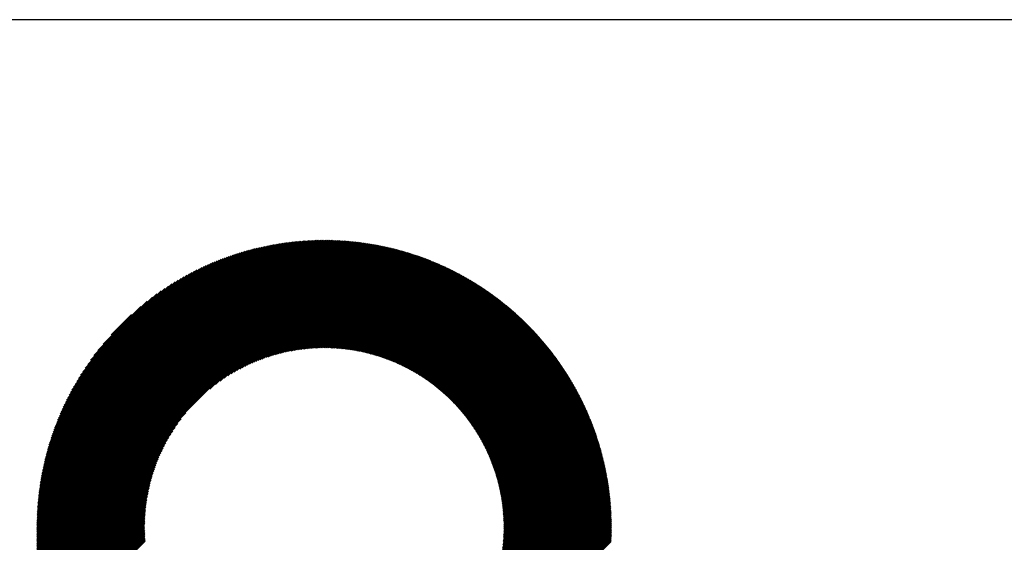
# Model space of a CAD drawing. Units: millimetres. Extents: x -407 to 443, y -346 to 294.
# Drawn here: x -97 to -21, y -233 to -193 of the extents above; entities that cross this region are included whole.
import ezdxf

# ---------------------------------------------------------------- set-up
doc = ezdxf.new("R2010")
doc.units = ezdxf.units.MM
for name, color, linetype, lineweight in [('CAXA0', 7, 'Continuous', 70), ('CAXA3', 7, 'Continuous', 25), ('CAXA5', 4, 'Continuous', 25)]:
    doc.layers.add(name, color=color, linetype=linetype, lineweight=lineweight)

# ---------------------------------------------------------------- blocks, each defined once
blk = doc.blocks.new('CAXBLOCK42')
at = {"layer": 'CAXA0', "color": 0, "linetype": 'Continuous', "lineweight": 25}
for p, q in [((-95.431, -232.071), (-73.474, -210.114)), ((-95.431, -231.976), (-73.569, -210.114)), ((-95.43, -231.881), (-73.664, -210.115)), ((-95.429, -231.786), (-73.759, -210.116)), ((-95.428, -231.69), (-73.855, -210.117)), ((-95.426, -231.594), (-73.951, -210.119)), ((-95.423, -231.497), (-74.048, -210.122)), ((-95.421, -231.4), (-74.145, -210.124)), ((-95.417, -231.303), (-74.242, -210.128)), ((-95.414, -231.205), (-74.34, -210.131)), ((-95.41, -231.106), (-74.439, -210.135)), ((-95.405, -231.007), (-74.538, -210.14)), ((-95.4, -230.908), (-74.637, -210.145)), ((-95.394, -230.808), (-74.737, -210.151)), ((-95.388, -230.708), (-74.837, -210.157)), ((-95.382, -230.607), (-74.938, -210.163)), ((-95.375, -230.506), (-75.039, -210.17)), ((-95.367, -230.404), (-75.141, -210.178)), ((-95.359, -230.301), (-75.244, -210.186)), ((-95.351, -230.199), (-75.346, -210.194)), ((-95.342, -230.095), (-75.45, -210.203)), ((-95.341, -232.075), (-73.47, -210.204)), ((-95.332, -229.991), (-75.554, -210.213)), ((-95.322, -229.887), (-75.658, -210.223)), ((-95.311, -229.782), (-75.763, -210.234)), ((-95.3, -229.676), (-75.869, -210.245)), ((-95.288, -229.57), (-75.975, -210.257)), ((-95.275, -229.463), (-76.082, -210.27)), ((-95.262, -229.355), (-76.19, -210.283)), ((-95.248, -229.247), (-76.298, -210.297)), ((-95.247, -232.075), (-73.47, -210.298)), ((-95.234, -229.139), (-76.406, -210.311)), ((-95.219, -229.029), (-76.516, -210.326)), ((-95.203, -228.919), (-76.626, -210.342)), ((-95.187, -228.809), (-76.736, -210.358)), ((-95.17, -228.697), (-76.848, -210.375)), ((-95.153, -232.075), (-73.47, -210.392)), ((-95.152, -228.585), (-76.96, -210.393)), ((-95.133, -228.473), (-77.072, -210.411)), ((-95.114, -228.359), (-77.186, -210.431)), ((-95.094, -228.245), (-77.3, -210.451)), ((-95.074, -228.13), (-77.415, -210.471)), ((-95.058, -232.075), (-73.47, -210.487)), ((-95.052, -228.014), (-77.531, -210.493)), ((-95.03, -227.898), (-77.647, -210.515)), ((-95.007, -227.78), (-77.765, -210.538)), ((-94.983, -227.662), (-77.883, -210.562)), ((-94.964, -232.075), (-73.47, -210.581)), ((-94.958, -227.543), (-78.002, -210.587)), ((-94.933, -227.423), (-78.122, -210.612)), ((-94.906, -227.302), (-78.243, -210.639)), ((-94.879, -227.18), (-78.365, -210.666)), ((-94.87, -232.075), (-73.47, -210.675)), ((-94.85, -227.058), (-78.487, -210.695)), ((-94.821, -226.934), (-78.611, -210.724)), ((-73.47, -210.204), (-73.38, -210.114)), ((-73.47, -210.298), (-73.287, -210.115)), ((-73.47, -210.392), (-73.193, -210.116)), ((-73.47, -210.487), (-73.1, -210.117)), ((-73.47, -210.581), (-73.008, -210.119)), ((-73.47, -210.675), (-72.916, -210.121)), ((-73.47, -210.77), (-72.824, -210.123)), ((-73.47, -210.864), (-72.732, -210.126)), ((-73.47, -210.958), (-72.641, -210.13)), ((-73.47, -211.052), (-72.551, -210.133)), ((-73.47, -211.147), (-72.46, -210.137)), ((-73.47, -211.241), (-72.37, -210.142)), ((-73.47, -211.335), (-72.281, -210.146)), ((-73.47, -211.43), (-72.191, -210.151)), ((-73.47, -211.524), (-72.103, -210.157)), ((-73.47, -211.618), (-72.014, -210.162)), ((-73.47, -211.712), (-71.926, -210.168)), ((-73.47, -211.807), (-71.838, -210.175)), ((-73.47, -211.901), (-71.75, -210.181)), ((-73.47, -211.995), (-71.663, -210.188)), ((-73.47, -212.09), (-71.576, -210.196)), ((-73.47, -212.184), (-71.489, -210.203)), ((-73.47, -212.278), (-71.403, -210.211)), ((-73.47, -212.373), (-71.317, -210.22)), ((-73.47, -212.467), (-71.231, -210.228)), ((-73.47, -212.561), (-71.146, -210.237)), ((-73.47, -212.655), (-71.061, -210.247)), ((-73.47, -212.75), (-70.976, -210.256)), ((-73.47, -212.844), (-70.892, -210.266)), ((-73.47, -212.938), (-70.807, -210.276)), ((-73.47, -213.033), (-70.724, -210.286)), ((-73.47, -213.127), (-70.64, -210.297)), ((-73.47, -213.221), (-70.557, -210.308)), ((-73.47, -213.316), (-70.474, -210.319)), ((-73.47, -213.41), (-70.391, -210.331)), ((-73.47, -213.504), (-70.308, -210.343)), ((-73.47, -213.598), (-70.226, -210.355)), ((-73.47, -213.693), (-70.144, -210.367)), ((-73.47, -213.787), (-70.063, -210.38)), ((-73.47, -213.881), (-69.981, -210.393)), ((-73.47, -213.976), (-69.9, -210.406)), ((-73.47, -214.07), (-69.819, -210.42)), ((-73.47, -214.164), (-69.739, -210.433)), ((-73.47, -214.259), (-69.659, -210.447)), ((-73.47, -214.353), (-69.578, -210.462)), ((-73.47, -214.447), (-69.499, -210.476)), ((-73.47, -214.541), (-69.419, -210.491)), ((-73.47, -214.636), (-69.34, -210.506)), ((-73.47, -214.73), (-69.261, -210.521)), ((-73.47, -214.824), (-69.182, -210.537)), ((-73.47, -214.919), (-69.104, -210.552)), ((-73.47, -215.013), (-69.025, -210.568)), ((-73.47, -215.107), (-68.947, -210.585)), ((-73.47, -215.202), (-68.869, -210.601)), ((-73.47, -215.296), (-68.792, -210.618)), ((-73.47, -215.39), (-68.715, -210.635)), ((-73.47, -215.484), (-68.638, -210.652)), ((-73.47, -215.579), (-68.561, -210.67)), ((-73.47, -215.673), (-68.484, -210.687)), ((-73.47, -215.767), (-68.408, -210.705)), ((-73.47, -215.862), (-68.332, -210.724)), ((-73.47, -215.956), (-68.256, -210.742)), ((-94.79, -226.809), (-78.736, -210.755)), ((-94.775, -232.075), (-73.47, -210.77)), ((-94.759, -226.683), (-78.862, -210.786)), ((-94.726, -226.557), (-78.988, -210.819)), ((-94.693, -226.429), (-79.116, -210.852)), ((-94.681, -232.075), (-73.47, -210.864)), ((-94.658, -226.3), (-79.245, -210.887)), ((-94.622, -226.169), (-79.376, -210.923)), ((-94.587, -232.075), (-73.47, -210.958)), ((-94.585, -226.038), (-79.507, -210.96)), ((-94.546, -225.905), (-79.64, -210.998)), ((-94.507, -225.771), (-79.774, -211.038)), ((-94.493, -232.075), (-73.47, -211.052)), ((-94.466, -225.636), (-79.909, -211.079)), ((-94.423, -225.499), (-80.046, -211.122)), ((-94.398, -232.075), (-73.47, -211.147)), ((-94.379, -225.361), (-80.184, -211.165)), ((-94.334, -225.221), (-80.324, -211.211)), ((-94.304, -232.075), (-73.47, -211.241)), ((-94.287, -225.08), (-80.465, -211.258)), ((-94.239, -224.937), (-80.608, -211.306)), ((-94.21, -232.075), (-73.47, -211.335)), ((-94.188, -224.793), (-80.752, -211.357)), ((-94.136, -224.647), (-80.898, -211.409)), ((-94.115, -232.075), (-73.47, -211.43)), ((-94.083, -224.498), (-81.047, -211.462)), ((-73.47, -216.05), (-68.18, -210.761)), ((-73.47, -216.145), (-68.105, -210.779)), ((-73.47, -216.239), (-68.029, -210.799)), ((-73.47, -216.333), (-67.955, -210.818)), ((-73.47, -216.427), (-67.88, -210.837)), ((-73.47, -216.522), (-67.805, -210.857)), ((-73.47, -216.616), (-67.731, -210.877)), ((-73.47, -216.71), (-67.657, -210.897)), ((-73.47, -216.805), (-67.583, -210.918)), ((-73.47, -216.899), (-67.509, -210.938)), ((-73.47, -216.993), (-67.436, -210.959)), ((-73.47, -217.088), (-67.363, -210.98)), ((-73.47, -217.182), (-67.29, -211.002)), ((-73.47, -217.276), (-67.217, -211.023)), ((-73.47, -217.37), (-67.144, -211.045)), ((-73.47, -217.465), (-67.072, -211.067)), ((-73.47, -217.559), (-67, -211.089)), ((-73.47, -217.653), (-66.928, -211.111)), ((-73.47, -217.748), (-66.856, -211.134)), ((-73.47, -217.842), (-66.784, -211.156)), ((-73.47, -217.936), (-66.713, -211.179)), ((-73.47, -218.031), (-66.642, -211.202)), ((-73.47, -218.125), (-66.571, -211.226)), ((-73.47, -218.219), (-66.5, -211.249)), ((-73.47, -218.313), (-66.429, -211.273)), ((-73.412, -218.35), (-66.359, -211.297)), ((-73.318, -218.35), (-66.289, -211.321)), ((-73.225, -218.352), (-66.219, -211.346)), ((-73.133, -218.354), (-66.149, -211.37)), ((-73.041, -218.356), (-66.08, -211.395)), ((-72.95, -218.359), (-66.01, -211.42)), ((-72.859, -218.363), (-65.941, -211.445)), ((-72.769, -218.367), (-65.872, -211.47)), ((-72.68, -218.372), (-65.803, -211.496)), ((-94.027, -224.348), (-81.197, -211.518)), ((-94.021, -232.075), (-73.47, -211.524)), ((-93.969, -224.196), (-81.349, -211.576)), ((-93.927, -232.075), (-73.47, -211.618)), ((-93.909, -224.042), (-81.503, -211.636)), ((-93.847, -223.885), (-81.66, -211.698)), ((-93.832, -232.075), (-73.47, -211.712)), ((-93.782, -223.727), (-81.818, -211.763)), ((-93.738, -232.075), (-73.47, -211.807)), ((-93.715, -223.565), (-81.98, -211.83)), ((-93.645, -223.401), (-82.144, -211.9)), ((-93.644, -232.075), (-73.47, -211.901)), ((-93.573, -223.234), (-82.311, -211.972)), ((-93.55, -232.075), (-73.47, -211.995)), ((-93.497, -223.064), (-82.481, -212.048)), ((-93.455, -232.075), (-73.47, -212.09)), ((-93.419, -222.891), (-82.654, -212.126)), ((-93.361, -232.075), (-73.47, -212.184)), ((-93.336, -222.715), (-82.83, -212.209)), ((-72.591, -218.378), (-65.735, -211.521)), ((-72.503, -218.384), (-65.666, -211.547)), ((-72.415, -218.39), (-65.598, -211.573)), ((-72.328, -218.397), (-65.53, -211.6)), ((-72.241, -218.405), (-65.462, -211.626)), ((-72.154, -218.413), (-65.394, -211.653)), ((-72.069, -218.421), (-65.327, -211.679)), ((-71.983, -218.43), (-65.26, -211.706)), ((-71.899, -218.44), (-65.193, -211.734)), ((-71.814, -218.45), (-65.126, -211.761)), ((-71.73, -218.46), (-65.059, -211.788)), ((-71.647, -218.471), (-64.992, -211.816)), ((-71.564, -218.482), (-64.926, -211.844)), ((-71.482, -218.494), (-64.86, -211.872)), ((-71.4, -218.506), (-64.794, -211.9)), ((-71.318, -218.519), (-64.728, -211.929)), ((-71.237, -218.532), (-64.662, -211.958)), ((-71.156, -218.546), (-64.597, -211.986)), ((-71.076, -218.56), (-64.531, -212.015)), ((-70.996, -218.574), (-64.466, -212.044)), ((-70.916, -218.589), (-64.401, -212.074)), ((-70.837, -218.604), (-64.336, -212.103)), ((-70.759, -218.62), (-64.272, -212.133)), ((-70.68, -218.636), (-64.207, -212.163)), ((-70.602, -218.652), (-64.143, -212.193)), ((-70.525, -218.669), (-64.079, -212.223)), ((-93.267, -232.075), (-73.47, -212.278)), ((-93.25, -222.535), (-83.01, -212.295)), ((-93.172, -232.075), (-73.47, -212.373)), ((-93.16, -222.35), (-83.195, -212.384)), ((-93.078, -232.075), (-73.47, -212.467)), ((-93.066, -222.162), (-83.383, -212.479)), ((-92.984, -232.075), (-73.47, -212.561)), ((-92.967, -221.969), (-83.576, -212.578)), ((-92.889, -232.075), (-73.47, -212.655)), ((-92.863, -221.77), (-83.775, -212.682)), ((-92.753, -221.566), (-83.979, -212.792)), ((-92.637, -221.355), (-84.19, -212.908)), ((-82.221, -221.501), (-73.47, -212.75)), ((-81.767, -221.141), (-73.47, -212.844)), ((-81.412, -220.881), (-73.47, -212.938)), ((-70.448, -218.686), (-64.015, -212.253)), ((-70.371, -218.704), (-63.951, -212.284)), ((-70.295, -218.722), (-63.888, -212.315)), ((-70.219, -218.74), (-63.824, -212.346)), ((-70.143, -218.759), (-63.761, -212.377)), ((-70.068, -218.778), (-63.698, -212.408)), ((-69.993, -218.797), (-63.635, -212.439)), ((-69.918, -218.817), (-63.572, -212.471)), ((-69.844, -218.837), (-63.51, -212.502)), ((-69.77, -218.857), (-63.447, -212.534)), ((-69.697, -218.878), (-63.385, -212.566)), ((-69.624, -218.899), (-63.323, -212.599)), ((-69.551, -218.921), (-63.261, -212.631)), ((-69.478, -218.943), (-63.199, -212.664)), ((-69.406, -218.965), (-63.138, -212.696)), ((-69.334, -218.987), (-63.076, -212.729)), ((-69.263, -219.01), (-63.015, -212.762)), ((-69.192, -219.033), (-62.954, -212.795)), ((-69.121, -219.057), (-62.893, -212.829)), ((-69.05, -219.08), (-62.832, -212.862)), ((-68.98, -219.104), (-62.772, -212.896)), ((-68.91, -219.129), (-62.711, -212.93)), ((-68.841, -219.154), (-62.651, -212.964)), ((-68.771, -219.179), (-62.591, -212.998)), ((-92.514, -221.138), (-84.407, -213.031)), ((-92.382, -220.912), (-84.633, -213.163)), ((-92.241, -220.677), (-84.868, -213.303)), ((-92.09, -220.431), (-85.114, -213.455)), ((-91.926, -220.173), (-85.372, -213.619)), ((-81.109, -220.671), (-73.47, -213.033)), ((-80.837, -220.494), (-73.47, -213.127)), ((-80.588, -220.339), (-73.47, -213.221)), ((-80.356, -220.202), (-73.47, -213.316)), ((-80.138, -220.078), (-73.47, -213.41)), ((-79.931, -219.965), (-73.47, -213.504)), ((-79.733, -219.862), (-73.47, -213.598)), ((-79.543, -219.766), (-73.47, -213.693)), ((-68.702, -219.204), (-62.531, -213.032)), ((-68.634, -219.23), (-62.471, -213.067)), ((-68.565, -219.256), (-62.411, -213.101)), ((-68.497, -219.282), (-62.352, -213.136)), ((-68.43, -219.308), (-62.292, -213.171)), ((-68.362, -219.335), (-62.233, -213.206)), ((-68.295, -219.362), (-62.174, -213.242)), ((-68.228, -219.39), (-62.115, -213.277)), ((-68.162, -219.417), (-62.057, -213.313)), ((-68.095, -219.445), (-61.998, -213.348)), ((-68.029, -219.474), (-61.94, -213.384)), ((-67.963, -219.502), (-61.881, -213.42)), ((-67.898, -219.531), (-61.823, -213.457)), ((-67.833, -219.56), (-61.765, -213.493)), ((-67.768, -219.59), (-61.708, -213.529)), ((-67.703, -219.619), (-61.65, -213.566)), ((-67.639, -219.649), (-61.593, -213.603)), ((-67.575, -219.68), (-61.535, -213.64)), ((-67.511, -219.71), (-61.478, -213.677)), ((-67.448, -219.741), (-61.421, -213.714)), ((-67.385, -219.772), (-61.364, -213.752)), ((-91.747, -219.899), (-85.646, -213.798)), ((-91.548, -219.606), (-85.939, -213.997)), ((-91.325, -219.289), (-86.256, -214.22)), ((-91.069, -218.938), (-86.607, -214.476)), ((-79.36, -219.678), (-73.47, -213.787)), ((-79.184, -219.595), (-73.47, -213.881)), ((-79.012, -219.518), (-73.47, -213.976)), ((-78.846, -219.446), (-73.47, -214.07)), ((-78.684, -219.378), (-73.47, -214.164)), ((-78.526, -219.315), (-73.47, -214.259)), ((-78.371, -219.254), (-73.47, -214.353)), ((-78.22, -219.198), (-73.47, -214.447)), ((-67.322, -219.803), (-61.308, -213.789)), ((-67.259, -219.835), (-61.251, -213.827)), ((-67.196, -219.867), (-61.195, -213.865)), ((-67.134, -219.899), (-61.138, -213.903)), ((-67.072, -219.931), (-61.082, -213.941)), ((-67.011, -219.964), (-61.026, -213.98)), ((-66.949, -219.997), (-60.97, -214.018)), ((-66.888, -220.03), (-60.915, -214.057)), ((-66.827, -220.064), (-60.859, -214.096)), ((-66.767, -220.097), (-60.804, -214.134)), ((-66.707, -220.131), (-60.749, -214.174)), ((-66.646, -220.166), (-60.694, -214.213)), ((-66.587, -220.2), (-60.639, -214.252)), ((-66.527, -220.235), (-60.584, -214.292)), ((-66.468, -220.27), (-60.529, -214.331)), ((-66.409, -220.305), (-60.475, -214.371)), ((-66.35, -220.341), (-60.421, -214.411)), ((-66.291, -220.376), (-60.367, -214.451)), ((-66.233, -220.412), (-60.312, -214.492)), ((-90.763, -218.538), (-87.007, -214.782)), ((-90.371, -218.052), (-87.493, -215.174)), ((-78.072, -219.144), (-73.47, -214.541)), ((-77.927, -219.093), (-73.47, -214.636)), ((-77.785, -219.045), (-73.47, -214.73)), ((-77.645, -219), (-73.47, -214.824)), ((-77.508, -218.957), (-73.47, -214.919)), ((-77.373, -218.916), (-73.47, -215.013)), ((-77.24, -218.877), (-73.47, -215.107)), ((-77.109, -218.841), (-73.47, -215.202)), ((-66.175, -220.448), (-60.259, -214.532)), ((-66.117, -220.485), (-60.205, -214.573)), ((-66.06, -220.522), (-60.151, -214.613)), ((-66.002, -220.559), (-60.098, -214.654)), ((-65.945, -220.596), (-60.045, -214.695)), ((-65.888, -220.633), (-59.992, -214.737)), ((-65.832, -220.671), (-59.939, -214.778)), ((-65.775, -220.709), (-59.886, -214.819)), ((-65.719, -220.747), (-59.833, -214.861)), ((-65.663, -220.786), (-59.78, -214.903)), ((-65.608, -220.824), (-59.728, -214.945)), ((-65.552, -220.863), (-59.676, -214.987)), ((-65.497, -220.902), (-59.624, -215.029)), ((-65.442, -220.942), (-59.572, -215.071)), ((-65.388, -220.981), (-59.52, -215.114)), ((-65.333, -221.021), (-59.468, -215.156)), ((-65.279, -221.061), (-59.417, -215.199)), ((-65.225, -221.102), (-59.365, -215.242)), ((-89.76, -217.347), (-88.198, -215.785)), ((-76.98, -218.806), (-73.47, -215.296)), ((-76.852, -218.773), (-73.47, -215.39)), ((-76.727, -218.741), (-73.47, -215.484)), ((-76.603, -218.712), (-73.47, -215.579)), ((-76.48, -218.684), (-73.47, -215.673)), ((-76.36, -218.657), (-73.47, -215.767)), ((-76.24, -218.632), (-73.47, -215.862)), ((-76.122, -218.608), (-73.47, -215.956)), ((-65.171, -221.142), (-59.314, -215.285)), ((-65.118, -221.183), (-59.263, -215.328)), ((-65.065, -221.224), (-59.212, -215.372)), ((-65.012, -221.265), (-59.161, -215.415)), ((-64.959, -221.307), (-59.111, -215.459)), ((-64.906, -221.349), (-59.06, -215.503)), ((-64.854, -221.391), (-59.01, -215.546)), ((-64.802, -221.433), (-58.96, -215.591)), ((-64.75, -221.475), (-58.909, -215.635)), ((-64.698, -221.518), (-58.859, -215.679)), ((-64.647, -221.561), (-58.81, -215.724)), ((-64.596, -221.604), (-58.76, -215.768)), ((-64.545, -221.647), (-58.711, -215.813)), ((-64.494, -221.691), (-58.661, -215.858)), ((-64.444, -221.735), (-58.612, -215.903)), ((-64.393, -221.779), (-58.563, -215.948)), ((-64.343, -221.823), (-58.514, -215.994)), ((-76.005, -218.586), (-73.47, -216.05)), ((-75.89, -218.564), (-73.47, -216.145)), ((-75.775, -218.544), (-73.47, -216.239)), ((-75.662, -218.526), (-73.47, -216.333)), ((-75.55, -218.508), (-73.47, -216.427)), ((-75.44, -218.491), (-73.47, -216.522)), ((-75.33, -218.476), (-73.47, -216.616)), ((-75.221, -218.462), (-73.47, -216.71)), ((-64.294, -221.868), (-58.465, -216.039)), ((-64.244, -221.912), (-58.417, -216.085)), ((-64.195, -221.957), (-58.368, -216.131)), ((-64.146, -222.003), (-58.32, -216.177)), ((-64.097, -222.048), (-58.271, -216.223)), ((-64.048, -222.094), (-58.223, -216.269)), ((-64, -222.14), (-58.175, -216.315)), ((-63.952, -222.186), (-58.128, -216.362)), ((-63.904, -222.232), (-58.08, -216.408)), ((-63.856, -222.279), (-58.033, -216.455)), ((-63.809, -222.326), (-57.985, -216.502)), ((-63.761, -222.373), (-57.938, -216.549)), ((-63.714, -222.42), (-57.891, -216.596)), ((-63.667, -222.467), (-57.844, -216.644)), ((-63.621, -222.515), (-57.797, -216.691)), ((-63.575, -222.563), (-57.751, -216.739)), ((-75.113, -218.448), (-73.47, -216.805)), ((-75.007, -218.436), (-73.47, -216.899)), ((-74.901, -218.424), (-73.47, -216.993)), ((-74.796, -218.414), (-73.47, -217.088)), ((-74.692, -218.404), (-73.47, -217.182)), ((-74.589, -218.395), (-73.47, -217.276)), ((-74.487, -218.387), (-73.47, -217.37)), ((-74.385, -218.38), (-73.47, -217.465)), ((-63.528, -222.611), (-57.704, -216.787)), ((-63.483, -222.66), (-57.658, -216.835)), ((-63.437, -222.708), (-57.611, -216.883)), ((-63.392, -222.757), (-57.565, -216.931)), ((-63.346, -222.806), (-57.52, -216.979)), ((-63.301, -222.856), (-57.474, -217.028)), ((-63.257, -222.905), (-57.428, -217.077)), ((-63.212, -222.955), (-57.383, -217.125)), ((-63.168, -223.005), (-57.337, -217.174)), ((-63.124, -223.055), (-57.292, -217.224)), ((-63.08, -223.106), (-57.247, -217.273)), ((-63.036, -223.157), (-57.202, -217.322)), ((-62.993, -223.208), (-57.157, -217.372)), ((-62.95, -223.259), (-57.113, -217.421)), ((-62.907, -223.31), (-57.068, -217.471)), ((-74.284, -218.374), (-73.47, -217.559)), ((-74.185, -218.368), (-73.47, -217.653)), ((-74.085, -218.363), (-73.47, -217.748)), ((-73.987, -218.359), (-73.47, -217.842)), ((-73.889, -218.356), (-73.47, -217.936)), ((-73.793, -218.353), (-73.47, -218.031)), ((-73.696, -218.351), (-73.47, -218.125)), ((-73.601, -218.35), (-73.47, -218.219)), ((-62.865, -223.362), (-57.024, -217.521)), ((-62.822, -223.414), (-56.98, -217.571)), ((-62.78, -223.466), (-56.936, -217.621)), ((-62.738, -223.518), (-56.892, -217.672)), ((-62.696, -223.571), (-56.848, -217.722)), ((-62.655, -223.624), (-56.804, -217.773)), ((-62.614, -223.677), (-56.761, -217.824)), ((-62.573, -223.73), (-56.717, -217.875)), ((-62.532, -223.783), (-56.674, -217.926)), ((-62.491, -223.837), (-56.631, -217.977)), ((-62.451, -223.891), (-56.588, -218.029)), ((-62.411, -223.945), (-56.546, -218.08)), ((-62.371, -224), (-56.503, -218.132)), ((-62.331, -224.055), (-56.46, -218.184)), ((-62.292, -224.109), (-56.418, -218.236)), ((-73.506, -218.349), (-73.47, -218.313)), ((-62.253, -224.165), (-56.376, -218.288)), ((-62.214, -224.22), (-56.334, -218.34)), ((-62.175, -224.276), (-56.292, -218.392)), ((-62.137, -224.332), (-56.25, -218.445)), ((-62.099, -224.388), (-56.209, -218.498)), ((-62.061, -224.444), (-56.167, -218.551)), ((-62.023, -224.501), (-56.126, -218.604)), ((-61.986, -224.558), (-56.085, -218.657)), ((-61.949, -224.615), (-56.044, -218.71)), ((-61.912, -224.672), (-56.003, -218.763)), ((-61.875, -224.73), (-55.962, -218.817)), ((-61.839, -224.788), (-55.922, -218.871)), ((-61.802, -224.846), (-55.881, -218.925)), ((-61.766, -224.904), (-55.841, -218.979)), ((-61.731, -224.963), (-55.801, -219.033)), ((-61.695, -225.021), (-55.761, -219.087)), ((-61.66, -225.081), (-55.721, -219.142)), ((-61.625, -225.14), (-55.681, -219.196)), ((-61.59, -225.2), (-55.642, -219.251)), ((-61.556, -225.259), (-55.603, -219.306)), ((-61.522, -225.32), (-55.563, -219.361)), ((-61.488, -225.38), (-55.524, -219.416)), ((-61.454, -225.44), (-55.485, -219.472)), ((-61.421, -225.501), (-55.447, -219.527)), ((-61.388, -225.563), (-55.408, -219.583)), ((-61.355, -225.624), (-55.369, -219.639)), ((-61.322, -225.686), (-55.331, -219.695)), ((-61.29, -225.748), (-55.293, -219.751)), ((-61.258, -225.81), (-55.255, -219.807)), ((-61.226, -225.872), (-55.217, -219.863)), ((-61.194, -225.935), (-55.179, -219.92)), ((-61.163, -225.998), (-55.142, -219.977)), ((-61.132, -226.061), (-55.104, -220.034)), ((-61.101, -226.125), (-55.067, -220.091)), ((-61.071, -226.188), (-55.03, -220.148)), ((-61.04, -226.253), (-54.993, -220.205)), ((-61.01, -226.317), (-54.956, -220.263)), ((-60.981, -226.382), (-54.919, -220.32)), ((-60.951, -226.446), (-54.883, -220.378)), ((-60.922, -226.512), (-54.847, -220.436)), ((-60.893, -226.577), (-54.81, -220.494)), ((-60.865, -226.643), (-54.774, -220.552)), ((-60.837, -226.709), (-54.739, -220.611)), ((-60.809, -226.775), (-54.703, -220.669)), ((-60.781, -226.842), (-54.667, -220.728)), ((-60.754, -226.909), (-54.632, -220.787)), ((-60.726, -226.976), (-54.597, -220.846)), ((-60.7, -227.043), (-54.561, -220.905)), ((-60.673, -227.111), (-54.527, -220.965)), ((-60.647, -227.179), (-54.492, -221.024)), ((-60.621, -227.248), (-54.457, -221.084)), ((-60.595, -227.316), (-54.423, -221.144)), ((-60.57, -227.385), (-54.388, -221.204)), ((-60.545, -227.455), (-54.354, -221.264)), ((-60.52, -227.524), (-54.32, -221.324)), ((-60.496, -227.594), (-54.286, -221.385)), ((-60.472, -227.665), (-54.253, -221.445)), ((-60.448, -227.735), (-54.219, -221.506)), ((-60.425, -227.806), (-54.186, -221.567)), ((-60.402, -227.877), (-54.153, -221.628)), ((-60.379, -227.949), (-54.12, -221.689)), ((-60.357, -228.021), (-54.087, -221.751)), ((-60.335, -228.093), (-54.054, -221.812)), ((-60.313, -228.165), (-54.022, -221.874)), ((-60.291, -228.238), (-53.989, -221.936)), ((-60.27, -228.311), (-53.957, -221.998)), ((-60.249, -228.385), (-53.925, -222.061)), ((-60.229, -228.459), (-53.893, -222.123)), ((-60.209, -228.533), (-53.861, -222.186)), ((-60.189, -228.608), (-53.83, -222.248)), ((-60.17, -228.683), (-53.799, -222.311)), ((-60.151, -228.758), (-53.767, -222.374)), ((-60.132, -228.834), (-53.736, -222.438)), ((-60.114, -228.91), (-53.705, -222.501)), ((-60.096, -228.986), (-53.675, -222.565)), ((-60.079, -229.063), (-53.644, -222.628)), ((-60.062, -229.14), (-53.614, -222.692)), ((-60.045, -229.218), (-53.584, -222.757)), ((-92.795, -232.075), (-84.044, -223.324)), ((-60.029, -229.296), (-53.554, -222.821)), ((-60.013, -229.374), (-53.524, -222.885)), ((-59.997, -229.453), (-53.494, -222.95)), ((-59.982, -229.532), (-53.465, -223.015)), ((-59.967, -229.611), (-53.435, -223.08)), ((-59.953, -229.691), (-53.406, -223.145)), ((-59.939, -229.772), (-53.377, -223.21)), ((-59.925, -229.852), (-53.349, -223.276)), ((-59.912, -229.934), (-53.32, -223.342)), ((-59.9, -230.015), (-53.292, -223.407)), ((-59.887, -230.097), (-53.263, -223.473)), ((-59.876, -230.18), (-53.235, -223.54)), ((-92.701, -232.075), (-84.404, -223.778)), ((-92.607, -232.075), (-84.664, -224.133)), ((-59.864, -230.263), (-53.207, -223.606)), ((-59.853, -230.346), (-53.18, -223.673)), ((-59.843, -230.43), (-53.152, -223.739)), ((-59.833, -230.515), (-53.125, -223.806)), ((-59.824, -230.6), (-53.098, -223.874)), ((-59.815, -230.685), (-53.071, -223.941)), ((-59.806, -230.771), (-53.044, -224.008)), ((-59.798, -230.857), (-53.017, -224.076)), ((-59.791, -230.944), (-52.991, -224.144)), ((-59.784, -231.031), (-52.965, -224.212)), ((-59.777, -231.119), (-52.939, -224.28)), ((-92.512, -232.075), (-84.874, -224.436)), ((-92.418, -232.075), (-85.051, -224.708)), ((-92.324, -232.075), (-85.206, -224.957)), ((-59.772, -231.208), (-52.913, -224.349)), ((-59.766, -231.297), (-52.887, -224.417)), ((-59.761, -231.386), (-52.862, -224.486)), ((-59.757, -231.476), (-52.836, -224.555)), ((-59.754, -231.567), (-52.811, -224.624)), ((-59.75, -231.658), (-52.786, -224.694)), ((-59.748, -231.75), (-52.762, -224.763)), ((-59.746, -231.842), (-52.737, -224.833)), ((-59.745, -231.935), (-52.713, -224.903)), ((-59.744, -232.029), (-52.689, -224.973)), ((-59.696, -232.075), (-52.665, -225.044)), ((-92.229, -232.075), (-85.343, -225.189)), ((-92.135, -232.075), (-85.467, -225.407)), ((-92.041, -232.075), (-85.58, -225.614)), ((-59.602, -232.075), (-52.641, -225.114)), ((-59.508, -232.075), (-52.618, -225.185)), ((-59.413, -232.075), (-52.594, -225.256)), ((-59.319, -232.075), (-52.571, -225.327)), ((-59.225, -232.075), (-52.548, -225.399)), ((-59.13, -232.075), (-52.525, -225.47)), ((-59.036, -232.075), (-52.503, -225.542)), ((-58.942, -232.075), (-52.481, -225.614)), ((-58.847, -232.075), (-52.459, -225.686)), ((-58.753, -232.075), (-52.437, -225.759)), ((-91.946, -232.075), (-85.683, -225.812)), ((-91.852, -232.075), (-85.779, -226.002)), ((-91.758, -232.075), (-85.867, -226.184)), ((-91.664, -232.075), (-85.95, -226.361)), ((-91.569, -232.075), (-86.027, -226.533)), ((-58.659, -232.075), (-52.415, -225.831)), ((-58.565, -232.075), (-52.394, -225.904)), ((-58.47, -232.075), (-52.372, -225.977)), ((-58.376, -232.075), (-52.351, -226.05)), ((-58.282, -232.075), (-52.33, -226.124)), ((-58.187, -232.075), (-52.31, -226.198)), ((-58.093, -232.075), (-52.289, -226.271)), ((-57.999, -232.075), (-52.269, -226.346)), ((-57.904, -232.075), (-52.249, -226.42)), ((-57.81, -232.075), (-52.23, -226.495)), ((-91.475, -232.075), (-86.099, -226.699)), ((-91.381, -232.075), (-86.167, -226.861)), ((-91.286, -232.075), (-86.23, -227.019)), ((-91.192, -232.075), (-86.291, -227.174)), ((-57.716, -232.075), (-52.21, -226.569)), ((-57.622, -232.075), (-52.191, -226.644)), ((-57.527, -232.075), (-52.172, -226.72)), ((-57.433, -232.075), (-52.153, -226.795)), ((-57.339, -232.075), (-52.134, -226.871)), ((-57.244, -232.075), (-52.116, -226.947)), ((-57.15, -232.075), (-52.098, -227.023)), ((-57.056, -232.075), (-52.08, -227.099)), ((-56.961, -232.075), (-52.062, -227.176)), ((-56.867, -232.075), (-52.045, -227.253)), ((-91.098, -232.075), (-86.347, -227.325)), ((-91.003, -232.075), (-86.401, -227.472)), ((-90.909, -232.075), (-86.452, -227.617)), ((-90.815, -232.075), (-86.5, -227.76)), ((-90.721, -232.075), (-86.545, -227.9)), ((-90.626, -232.075), (-86.588, -228.037)), ((-56.773, -232.075), (-52.028, -227.33)), ((-56.679, -232.075), (-52.011, -227.407)), ((-56.584, -232.075), (-51.994, -227.485)), ((-56.49, -232.075), (-51.977, -227.562)), ((-56.396, -232.075), (-51.961, -227.641)), ((-56.301, -232.075), (-51.945, -227.719)), ((-56.207, -232.075), (-51.929, -227.797)), ((-56.113, -232.075), (-51.914, -227.876)), ((-56.018, -232.075), (-51.899, -227.955)), ((-55.924, -232.075), (-51.884, -228.035)), ((-90.532, -232.075), (-86.629, -228.172)), ((-90.438, -232.075), (-86.668, -228.305)), ((-90.343, -232.075), (-86.704, -228.436)), ((-90.249, -232.075), (-86.739, -228.565)), ((-90.155, -232.075), (-86.772, -228.693)), ((-55.83, -232.075), (-51.869, -228.114)), ((-55.736, -232.075), (-51.854, -228.194)), ((-55.641, -232.075), (-51.84, -228.274)), ((-55.547, -232.075), (-51.826, -228.354)), ((-55.453, -232.075), (-51.812, -228.435)), ((-55.358, -232.075), (-51.799, -228.516)), ((-55.264, -232.075), (-51.786, -228.597)), ((-55.17, -232.075), (-51.773, -228.678)), ((-55.075, -232.075), (-51.76, -228.76)), ((-90.06, -232.075), (-86.804, -228.818)), ((-89.966, -232.075), (-86.833, -228.942)), ((-89.872, -232.075), (-86.861, -229.065)), ((-89.778, -232.075), (-86.888, -229.185)), ((-89.683, -232.075), (-86.913, -229.305)), ((-89.589, -232.075), (-86.937, -229.423)), ((-89.495, -232.075), (-86.959, -229.54)), ((-54.981, -232.075), (-51.748, -228.842)), ((-54.887, -232.075), (-51.736, -228.924)), ((-54.793, -232.075), (-51.724, -229.007)), ((-54.698, -232.075), (-51.713, -229.089)), ((-54.604, -232.075), (-51.701, -229.173)), ((-54.51, -232.075), (-51.69, -229.256)), ((-54.415, -232.075), (-51.68, -229.339)), ((-54.321, -232.075), (-51.669, -229.423)), ((-54.227, -232.075), (-51.659, -229.508)), ((-89.4, -232.075), (-86.981, -229.655)), ((-89.306, -232.075), (-87.001, -229.77)), ((-89.212, -232.075), (-87.019, -229.883)), ((-89.118, -232.075), (-87.037, -229.995)), ((-89.023, -232.075), (-87.053, -230.105)), ((-88.929, -232.075), (-87.069, -230.215)), ((-54.132, -232.075), (-51.65, -229.592)), ((-54.038, -232.075), (-51.64, -229.677)), ((-53.944, -232.075), (-51.631, -229.762)), ((-53.85, -232.075), (-51.622, -229.848)), ((-53.755, -232.075), (-51.613, -229.933)), ((-53.661, -232.075), (-51.605, -230.019)), ((-53.567, -232.075), (-51.597, -230.106)), ((-53.472, -232.075), (-51.59, -230.192)), ((-53.378, -232.075), (-51.582, -230.279)), ((-88.835, -232.075), (-87.083, -230.324)), ((-88.74, -232.075), (-87.097, -230.432)), ((-88.646, -232.075), (-87.109, -230.538)), ((-88.552, -232.075), (-87.121, -230.644)), ((-88.457, -232.075), (-87.131, -230.749)), ((-88.363, -232.075), (-87.141, -230.853)), ((-88.269, -232.075), (-87.15, -230.956)), ((-88.175, -232.075), (-87.158, -231.058)), ((-53.284, -232.075), (-51.575, -230.367)), ((-53.19, -232.075), (-51.569, -230.454)), ((-53.095, -232.075), (-51.562, -230.542)), ((-53.001, -232.075), (-51.556, -230.63)), ((-52.907, -232.075), (-51.551, -230.719)), ((-52.812, -232.075), (-51.545, -230.808)), ((-52.718, -232.075), (-51.54, -230.897)), ((-52.624, -232.075), (-51.536, -230.987)), ((-88.08, -232.075), (-87.165, -231.16)), ((-87.986, -232.075), (-87.171, -231.261)), ((-87.892, -232.075), (-87.177, -231.36)), ((-87.797, -232.075), (-87.182, -231.46)), ((-87.703, -232.075), (-87.186, -231.558)), ((-87.609, -232.075), (-87.189, -231.656)), ((-87.514, -232.075), (-87.192, -231.752)), ((-52.529, -232.075), (-51.531, -231.077)), ((-52.435, -232.075), (-51.527, -231.167)), ((-52.341, -232.075), (-51.524, -231.258)), ((-52.247, -232.075), (-51.521, -231.349)), ((-52.152, -232.075), (-51.518, -231.441)), ((-52.058, -232.075), (-51.515, -231.533)), ((-51.964, -232.075), (-51.513, -231.625)), ((-51.869, -232.075), (-51.512, -231.717)), ((-51.775, -232.075), (-51.51, -231.81)), ((-95.431, -240.275), (-87.232, -232.075)), ((-95.431, -240.18), (-87.326, -232.075)), ((-95.431, -240.086), (-87.42, -232.075)), ((-95.431, -239.992), (-87.514, -232.075)), ((-95.431, -239.897), (-87.609, -232.075)), ((-95.431, -239.803), (-87.703, -232.075)), ((-95.431, -239.709), (-87.797, -232.075)), ((-95.431, -239.614), (-87.892, -232.075)), ((-95.431, -239.52), (-87.986, -232.075)), ((-95.431, -239.426), (-88.08, -232.075)), ((-95.431, -239.332), (-88.175, -232.075)), ((-95.431, -239.237), (-88.269, -232.075)), ((-95.431, -239.143), (-88.363, -232.075)), ((-95.431, -239.049), (-88.457, -232.075)), ((-95.431, -238.954), (-88.552, -232.075)), ((-95.431, -238.86), (-88.646, -232.075)), ((-95.431, -238.766), (-88.74, -232.075)), ((-95.431, -238.671), (-88.835, -232.075)), ((-95.431, -238.577), (-88.929, -232.075)), ((-95.431, -238.483), (-89.023, -232.075)), ((-95.431, -238.389), (-89.118, -232.075)), ((-95.431, -238.294), (-89.212, -232.075)), ((-95.431, -238.2), (-89.306, -232.075)), ((-95.431, -238.106), (-89.4, -232.075)), ((-95.431, -238.011), (-89.495, -232.075)), ((-95.431, -237.917), (-89.589, -232.075)), ((-95.431, -237.823), (-89.683, -232.075)), ((-95.431, -237.728), (-89.778, -232.075)), ((-95.431, -237.634), (-89.872, -232.075)), ((-95.431, -237.54), (-89.966, -232.075)), ((-95.431, -237.446), (-90.06, -232.075)), ((-95.431, -237.351), (-90.155, -232.075)), ((-95.431, -237.257), (-90.249, -232.075)), ((-95.431, -237.163), (-90.343, -232.075)), ((-95.431, -237.068), (-90.438, -232.075)), ((-95.431, -236.974), (-90.532, -232.075)), ((-95.431, -236.88), (-90.626, -232.075)), ((-95.431, -236.786), (-90.721, -232.075)), ((-95.431, -236.691), (-90.815, -232.075)), ((-95.431, -236.597), (-90.909, -232.075)), ((-95.431, -236.503), (-91.003, -232.075)), ((-95.431, -236.408), (-91.098, -232.075)), ((-95.431, -236.314), (-91.192, -232.075)), ((-95.431, -236.22), (-91.286, -232.075)), ((-95.431, -236.125), (-91.381, -232.075)), ((-95.431, -236.031), (-91.475, -232.075)), ((-95.431, -235.937), (-91.569, -232.075)), ((-95.431, -235.843), (-91.664, -232.075)), ((-95.431, -235.748), (-91.758, -232.075)), ((-95.431, -235.654), (-91.852, -232.075)), ((-95.431, -235.56), (-91.946, -232.075)), ((-95.431, -235.465), (-92.041, -232.075)), ((-95.431, -235.371), (-92.135, -232.075)), ((-95.431, -235.277), (-92.229, -232.075)), ((-95.431, -235.182), (-92.324, -232.075)), ((-95.431, -235.088), (-92.418, -232.075)), ((-95.431, -234.994), (-92.512, -232.075)), ((-95.431, -234.9), (-92.607, -232.075)), ((-95.431, -234.805), (-92.701, -232.075)), ((-95.431, -234.711), (-92.795, -232.075)), ((-95.431, -234.617), (-92.889, -232.075)), ((-95.431, -234.522), (-92.984, -232.075)), ((-95.431, -234.428), (-93.078, -232.075)), ((-95.431, -234.334), (-93.172, -232.075)), ((-95.431, -234.239), (-93.267, -232.075)), ((-95.431, -234.145), (-93.361, -232.075)), ((-95.431, -234.051), (-93.455, -232.075)), ((-95.431, -233.957), (-93.55, -232.075)), ((-95.431, -233.862), (-93.644, -232.075)), ((-95.431, -233.768), (-93.738, -232.075)), ((-95.431, -233.674), (-93.832, -232.075)), ((-95.431, -233.579), (-93.927, -232.075)), ((-95.431, -233.485), (-94.021, -232.075)), ((-95.431, -233.391), (-94.115, -232.075)), ((-95.431, -233.296), (-94.21, -232.075)), ((-95.431, -233.202), (-94.304, -232.075)), ((-95.431, -233.108), (-94.398, -232.075)), ((-95.431, -233.014), (-94.493, -232.075)), ((-95.431, -232.919), (-94.587, -232.075)), ((-95.431, -232.825), (-94.681, -232.075)), ((-95.431, -232.731), (-94.775, -232.075)), ((-95.431, -232.636), (-94.87, -232.075)), ((-95.431, -232.542), (-94.964, -232.075)), ((-95.431, -232.448), (-95.058, -232.075)), ((-95.431, -232.353), (-95.153, -232.075)), ((-95.431, -232.259), (-95.247, -232.075)), ((-95.431, -232.165), (-95.341, -232.075)), ((-95.431, -240.369), (-87.195, -232.133)), ((-95.431, -240.463), (-87.195, -232.227)), ((-95.431, -240.557), (-87.193, -232.32)), ((-95.431, -240.652), (-87.191, -232.412)), ((-95.431, -240.746), (-87.189, -232.504)), ((-87.42, -232.075), (-87.194, -231.849)), ((-87.326, -232.075), (-87.195, -231.944)), ((-87.232, -232.075), (-87.196, -232.039)), ((-73.47, -251.507), (-54.038, -232.075)), ((-73.47, -251.601), (-53.944, -232.075)), ((-73.47, -251.695), (-53.85, -232.075)), ((-73.47, -251.79), (-53.755, -232.075)), ((-73.47, -251.884), (-53.661, -232.075)), ((-73.47, -251.978), (-53.567, -232.075)), ((-73.47, -252.073), (-53.472, -232.075)), ((-73.47, -252.167), (-53.378, -232.075)), ((-73.47, -252.261), (-53.284, -232.075)), ((-73.47, -252.355), (-53.19, -232.075)), ((-73.47, -252.45), (-53.095, -232.075)), ((-73.47, -252.544), (-53.001, -232.075)), ((-73.47, -252.638), (-52.907, -232.075)), ((-73.47, -252.733), (-52.812, -232.075)), ((-73.47, -252.827), (-52.718, -232.075)), ((-73.47, -252.921), (-52.624, -232.075)), ((-73.47, -253.016), (-52.529, -232.075)), ((-73.47, -253.11), (-52.435, -232.075)), ((-73.47, -253.204), (-52.341, -232.075)), ((-73.47, -253.298), (-52.247, -232.075)), ((-73.47, -253.393), (-52.152, -232.075)), ((-73.47, -253.487), (-52.058, -232.075)), ((-73.47, -253.581), (-51.964, -232.075)), ((-73.47, -253.676), (-51.869, -232.075)), ((-73.47, -253.77), (-51.775, -232.075)), ((-73.47, -253.864), (-51.681, -232.075)), ((-73.47, -253.959), (-51.586, -232.075)), ((-73.453, -254.036), (-51.509, -232.092)), ((-73.359, -254.036), (-51.509, -232.186)), ((-73.264, -254.035), (-51.51, -232.281)), ((-73.168, -254.034), (-51.511, -232.377)), ((-73.072, -254.033), (-51.512, -232.473)), ((-72.976, -254.031), (-51.514, -232.569)), ((-62.956, -240.899), (-54.132, -232.075)), ((-62.574, -240.422), (-54.227, -232.075)), ((-62.305, -240.059), (-54.321, -232.075)), ((-62.091, -239.75), (-54.415, -232.075)), ((-61.91, -239.475), (-54.51, -232.075)), ((-61.753, -239.224), (-54.604, -232.075)), ((-61.613, -238.99), (-54.698, -232.075)), ((-61.488, -238.77), (-54.793, -232.075)), ((-61.374, -238.562), (-54.887, -232.075)), ((-61.269, -238.363), (-54.981, -232.075)), ((-61.173, -238.172), (-55.075, -232.075)), ((-61.083, -237.989), (-55.17, -232.075)), ((-61, -237.811), (-55.264, -232.075)), ((-60.922, -237.639), (-55.358, -232.075)), ((-60.85, -237.472), (-55.453, -232.075)), ((-60.781, -237.31), (-55.547, -232.075)), ((-60.717, -237.151), (-55.641, -232.075)), ((-60.657, -236.996), (-55.736, -232.075)), ((-60.599, -236.845), (-55.83, -232.075)), ((-60.545, -236.696), (-55.924, -232.075)), ((-60.494, -236.551), (-56.018, -232.075)), ((-60.446, -236.408), (-56.113, -232.075)), ((-60.4, -236.268), (-56.207, -232.075)), ((-60.357, -236.131), (-56.301, -232.075)), ((-60.316, -235.995), (-56.396, -232.075)), ((-60.277, -235.862), (-56.49, -232.075)), ((-60.24, -235.731), (-56.584, -232.075)), ((-60.205, -235.601), (-56.679, -232.075)), ((-60.172, -235.474), (-56.773, -232.075)), ((-60.14, -235.348), (-56.867, -232.075)), ((-60.11, -235.224), (-56.961, -232.075)), ((-60.082, -235.101), (-57.056, -232.075)), ((-60.055, -234.98), (-57.15, -232.075)), ((-60.03, -234.86), (-57.244, -232.075)), ((-60.006, -234.742), (-57.339, -232.075)), ((-59.983, -234.625), (-57.433, -232.075)), ((-59.962, -234.51), (-57.527, -232.075)), ((-59.942, -234.395), (-57.622, -232.075)), ((-59.923, -234.282), (-57.716, -232.075)), ((-59.905, -234.17), (-57.81, -232.075)), ((-59.888, -234.059), (-57.904, -232.075)), ((-59.873, -233.949), (-57.999, -232.075)), ((-59.858, -233.84), (-58.093, -232.075)), ((-59.845, -233.732), (-58.187, -232.075)), ((-59.832, -233.625), (-58.282, -232.075)), ((-59.82, -233.52), (-58.376, -232.075)), ((-59.81, -233.415), (-58.47, -232.075)), ((-59.8, -233.31), (-58.565, -232.075)), ((-59.791, -233.207), (-58.659, -232.075)), ((-59.783, -233.105), (-58.753, -232.075)), ((-59.776, -233.003), (-58.847, -232.075)), ((-59.769, -232.902), (-58.942, -232.075)), ((-59.763, -232.802), (-59.036, -232.075)), ((-59.759, -232.703), (-59.13, -232.075)), ((-59.754, -232.605), (-59.225, -232.075)), ((-59.751, -232.507), (-59.319, -232.075)), ((-59.748, -232.41), (-59.413, -232.075)), ((-59.746, -232.314), (-59.508, -232.075)), ((-59.745, -232.218), (-59.602, -232.075)), ((-59.744, -232.123), (-59.696, -232.075)), ((-51.681, -232.075), (-51.509, -231.904)), ((-51.586, -232.075), (-51.509, -231.998)), ((-95.431, -240.84), (-87.186, -232.595)), ((-95.431, -240.935), (-87.182, -232.686)), ((-95.431, -241.029), (-87.178, -232.776)), ((-95.431, -241.123), (-87.173, -232.865)), ((-95.431, -241.218), (-87.167, -232.954)), ((-95.431, -241.312), (-87.161, -233.042)), ((-95.431, -241.406), (-87.155, -233.13)), ((-72.88, -254.028), (-51.517, -232.665)), ((-72.782, -254.025), (-51.519, -232.763)), ((-72.685, -254.022), (-51.523, -232.86)), ((-72.587, -254.019), (-51.526, -232.958)), ((-72.488, -254.014), (-51.531, -233.057)), ((-72.389, -254.01), (-51.535, -233.156))]:
    blk.add_line(p, q, dxfattribs=at)

msp = doc.modelspace()

# ---------------------------------------------------------------- linework, layer by layer
at = {"layer": 'CAXA3', "linetype": 'Continuous', "lineweight": 25}
msp.add_line((433.967, -193.256), (-406.033, -193.256), dxfattribs=at)

# ---------------------------------------------------------------- block references
at = {"layer": 'CAXA5', "color": 96}
msp.add_blockref('CAXBLOCK42', (0, 0), dxfattribs=at)

doc.saveas('drawing.dxf')
